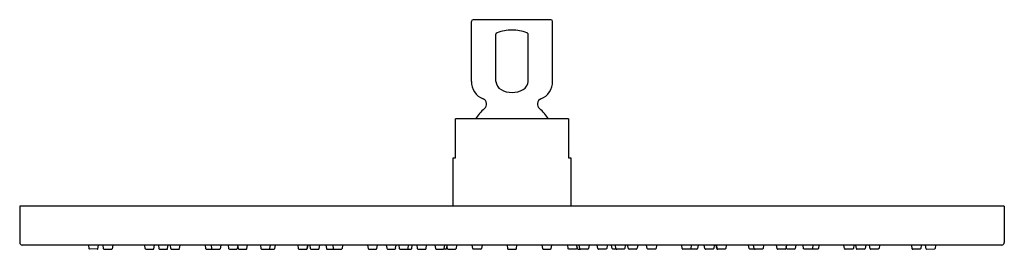
# Model space of a CAD drawing. Extents: x -0.1 to 11.9, y -1.5 to 1.3.
import ezdxf

# ---------------------------------------------------------------- set-up
doc = ezdxf.new("R2010")
doc.units = 0
doc.header["$LTSCALE"] = 0.64311
doc.layers.get('0').update_dxf_attribs({"linetype": 'CONTINUOUS'})
doc.layers.get('DEFPOINTS').update_dxf_attribs({"linetype": 'CONTINUOUS'})
doc.styles.get("Standard").update_dxf_attribs({"font": 'txt', "width": 0.8})

msp = doc.modelspace()

# ---------------------------------------------------------------- linework, layer by layer
for p, q in [((6.378, 1.327), (5.428, 1.327)), ((5.408, 0.576), (5.408, 1.307)), ((6.398, 0.576), (6.398, 1.307)), ((5.706, 0.576), (5.706, 1.153)), ((6.1, 0.576), (6.1, 1.153)), ((5.214, -0.352), (5.214, 0.12)), ((6.592, 0.12), (5.214, 0.12)), ((6.592, 0.12), (6.592, -0.352)), ((5.184, -0.943), (5.184, -0.352)), ((5.184, -0.352), (5.214, -0.352)), ((6.592, -0.352), (6.621, -0.352)), ((6.621, -0.352), (6.621, -0.943)), ((11.907, -0.943), (-0.101, -0.943)), ((-0.101, -0.943), (-0.101, -1.385)), ((11.907, -0.943), (11.907, -1.385)), ((11.877, -1.415), (-0.071, -1.415)), ((0.739, -1.415), (0.743, -1.456)), ((0.851, -1.46), (0.859, -1.415)), ((0.913, -1.415), (0.917, -1.456)), ((1.033, -1.415), (1.025, -1.461)), ((1.422, -1.415), (1.427, -1.457)), ((1.535, -1.46), (1.543, -1.415)), ((1.59, -1.415), (1.595, -1.457)), ((1.703, -1.459), (1.71, -1.415)), ((1.735, -1.415), (1.74, -1.457)), ((1.848, -1.459), (1.855, -1.415)), ((2.16, -1.415), (2.165, -1.457)), ((2.234, -1.415), (2.238, -1.457)), ((2.346, -1.46), (2.354, -1.415)), ((2.441, -1.415), (2.447, -1.458)), ((2.555, -1.458), (2.559, -1.431)), ((2.557, -1.415), (2.563, -1.458)), ((2.671, -1.458), (2.677, -1.415)), ((2.835, -1.415), (2.841, -1.458)), ((2.949, -1.459), (2.956, -1.415)), ((3.011, -1.458), (3.017, -1.415)), ((3.291, -1.415), (3.296, -1.457)), ((3.411, -1.415), (3.404, -1.459)), ((3.406, -1.458), (3.412, -1.415)), ((3.437, -1.415), (3.443, -1.457)), ((3.551, -1.459), (3.558, -1.415)), ((3.633, -1.415), (3.64, -1.458)), ((3.716, -1.415), (3.722, -1.458)), ((3.837, -1.415), (3.83, -1.459)), ((4.142, -1.415), (4.147, -1.457)), ((4.255, -1.458), (4.262, -1.415)), ((4.37, -1.415), (4.375, -1.455)), ((4.484, -1.454), (4.49, -1.415)), ((4.522, -1.415), (4.527, -1.458)), ((4.635, -1.459), (4.642, -1.415)), ((4.681, -1.458), (4.687, -1.415)), ((4.742, -1.415), (4.748, -1.458)), ((4.856, -1.458), (4.862, -1.415)), ((4.962, -1.415), (4.969, -1.458)), ((5.076, -1.458), (5.083, -1.415)), ((5.107, -1.455), (5.113, -1.415)), ((5.109, -1.438), (5.112, -1.458)), ((5.227, -1.415), (5.22, -1.458)), ((5.424, -1.458), (5.417, -1.415)), ((5.538, -1.415), (5.532, -1.458)), ((5.843, -1.415), (5.849, -1.458)), ((5.957, -1.458), (5.963, -1.415)), ((6.268, -1.415), (6.274, -1.458)), ((6.382, -1.458), (6.388, -1.415)), ((6.579, -1.415), (6.585, -1.458)), ((6.699, -1.455), (6.693, -1.415)), ((6.696, -1.438), (6.693, -1.458)), ((6.729, -1.458), (6.723, -1.415)), ((6.843, -1.415), (6.837, -1.458)), ((6.95, -1.458), (6.943, -1.415)), ((7.064, -1.415), (7.058, -1.458)), ((7.124, -1.458), (7.118, -1.415)), ((7.17, -1.459), (7.164, -1.415)), ((7.284, -1.415), (7.278, -1.458)), ((7.321, -1.454), (7.315, -1.415)), ((7.436, -1.415), (7.43, -1.455)), ((7.551, -1.458), (7.544, -1.415)), ((7.664, -1.415), (7.659, -1.457)), ((7.969, -1.415), (7.976, -1.459)), ((8.089, -1.415), (8.084, -1.458)), ((8.172, -1.415), (8.166, -1.458)), ((8.255, -1.459), (8.248, -1.415)), ((8.368, -1.415), (8.363, -1.457)), ((8.4, -1.458), (8.394, -1.415)), ((8.395, -1.415), (8.402, -1.459)), ((8.515, -1.415), (8.51, -1.457)), ((8.795, -1.458), (8.788, -1.415)), ((8.857, -1.459), (8.85, -1.415)), ((8.97, -1.415), (8.965, -1.458)), ((9.135, -1.458), (9.128, -1.415)), ((9.249, -1.415), (9.242, -1.458)), ((9.25, -1.458), (9.246, -1.431)), ((9.365, -1.415), (9.358, -1.458)), ((9.459, -1.46), (9.452, -1.415)), ((9.572, -1.415), (9.567, -1.457)), ((9.646, -1.415), (9.641, -1.457)), ((9.958, -1.459), (9.951, -1.415)), ((10.071, -1.415), (10.066, -1.457)), ((10.103, -1.459), (10.095, -1.415)), ((10.216, -1.415), (10.21, -1.457)), ((10.271, -1.46), (10.263, -1.415)), ((10.383, -1.415), (10.379, -1.457)), ((10.773, -1.415), (10.781, -1.461)), ((10.893, -1.415), (10.889, -1.456)), ((10.955, -1.46), (10.947, -1.415)), ((11.067, -1.415), (11.063, -1.456)), ((0.843, -1.467), (0.751, -1.463)), ((0.926, -1.464), (1.017, -1.466)), ((1.439, -1.464), (1.526, -1.466)), ((1.603, -1.464), (1.695, -1.466)), ((1.748, -1.464), (1.84, -1.466)), ((2.173, -1.464), (2.246, -1.465)), ((2.246, -1.465), (2.339, -1.465)), ((2.456, -1.465), (2.547, -1.465)), ((2.57, -1.465), (2.662, -1.465)), ((2.849, -1.464), (2.939, -1.465)), ((2.944, -1.465), (3.003, -1.465)), ((3.305, -1.465), (3.393, -1.466)), ((3.45, -1.464), (3.543, -1.466)), ((3.646, -1.465), (3.733, -1.465)), ((3.73, -1.465), (3.822, -1.465)), ((4.155, -1.464), (4.247, -1.465)), ((4.386, -1.465), (4.473, -1.465)), ((4.535, -1.465), (4.625, -1.466)), ((4.63, -1.465), (4.673, -1.465)), ((4.756, -1.465), (4.847, -1.465)), ((4.976, -1.465), (5.068, -1.465)), ((5.095, -1.465), (5.069, -1.465)), ((5.119, -1.465), (5.212, -1.465)), ((5.524, -1.465), (5.431, -1.465)), ((5.859, -1.467), (5.944, -1.467)), ((6.281, -1.465), (6.374, -1.465)), ((6.686, -1.465), (6.594, -1.465)), ((6.71, -1.465), (6.737, -1.465)), ((6.83, -1.465), (6.737, -1.465)), ((7.049, -1.465), (6.959, -1.465)), ((7.175, -1.465), (7.132, -1.465)), ((7.271, -1.465), (7.181, -1.466)), ((7.42, -1.465), (7.333, -1.465)), ((7.651, -1.464), (7.559, -1.465)), ((8.075, -1.465), (7.984, -1.465)), ((8.159, -1.465), (8.072, -1.465)), ((8.355, -1.464), (8.263, -1.466)), ((8.501, -1.465), (8.413, -1.466)), ((8.862, -1.465), (8.803, -1.465)), ((8.957, -1.464), (8.866, -1.465)), ((9.235, -1.465), (9.143, -1.465)), ((9.35, -1.465), (9.258, -1.465)), ((9.56, -1.465), (9.467, -1.465)), ((9.633, -1.464), (9.56, -1.465)), ((10.058, -1.464), (9.966, -1.466)), ((10.203, -1.464), (10.111, -1.466)), ((10.367, -1.464), (10.279, -1.466)), ((10.88, -1.464), (10.789, -1.466)), ((10.963, -1.467), (11.055, -1.463))]:
    msp.add_line(p, q)
for centre, radius, start, end in [((5.428, 1.307), 0.02, 90, 179.9989), ((6.378, 1.307), 0.02, 0.0011, 90), ((5.903, 0.698), 0.504, 89.9848, 111.1616), ((5.903, 0.698), 0.504, 68.8384, 90.0152), ((5.716, 1.153), 0.00956, 148.0577, 179.1023), ((5.722, 1.148), 0.0177, 123.3669, 147.1888), ((5.732, 1.135), 0.0343, 113.3524, 124.3894), ((5.735, 1.128), 0.0417, 110.1606, 113.9667), ((6.07, 1.128), 0.0417, 66.0333, 69.8394), ((6.074, 1.135), 0.0343, 55.6106, 66.6476), ((6.083, 1.148), 0.0177, 32.8112, 56.6331), ((6.09, 1.153), 0.00956, 0.8977, 31.9423), ((5.638, 0.576), 0.23, 180, 247.4597), ((5.824, 0.582), 0.118, 183.1727, 242.0908), ((5.982, 0.582), 0.118, 297.9092, 356.8273), ((6.168, 0.576), 0.23, 292.5403, 0), ((5.523, 0.299), 0.07, 309.4549, 67.4583), ((5.898, 0.703), 0.26, 240.2294, 271.1141), ((5.908, 0.703), 0.26, 268.8859, 299.7706), ((6.283, 0.299), 0.07, 112.5417, 230.5451), ((5.903, -0.163), 0.528, 129.4535, 147.5203), ((5.903, -0.163), 0.528, 32.4797, 50.5465), ((-0.071, -1.385), 0.0299, 180, 270), ((11.877, -1.385), 0.0299, 270, 360), ((0.751, -1.455), 0.00787, 186.1252, 268), ((0.843, -1.459), 0.00787, 268, 349.8748), ((0.925, -1.455), 0.00822, 187.3378, 273.4206), ((1.017, -1.459), 0.00783, 266.9538, 350.0718), ((1.439, -1.449), 0.0143, 210.4642, 266.5335), ((1.527, -1.458), 0.00824, 267.5408, 348.9722), ((1.603, -1.456), 0.00787, 187.2322, 268.888), ((1.695, -1.458), 0.00814, 270.5907, 352.3585), ((1.748, -1.456), 0.00786, 187.2817, 269.9581), ((1.84, -1.458), 0.00791, 267.6946, 350.6352), ((2.173, -1.456), 0.00794, 187.3665, 270.0056), ((2.249, -1.455), 0.0104, 190.2009, 253.6361), ((2.339, -1.457), 0.00769, 270, 343.4653), ((2.455, -1.457), 0.00791, 188.3284, 274.9162), ((2.547, -1.457), 0.00787, 270, 351.6716), ((2.571, -1.457), 0.00787, 188.3284, 264.9499), ((2.663, -1.457), 0.00802, 263.5742, 354.0215), ((2.849, -1.456), 0.00797, 187.5257, 270.2893), ((2.941, -1.458), 0.00794, 257.3958, 350.7792), ((3.003, -1.457), 0.00786, 269.8867, 351.785), ((3.305, -1.456), 0.00872, 187.1287, 269.8936), ((3.394, -1.457), 0.00951, 258.1589, 347.5298), ((3.398, -1.457), 0.00783, 287.1682, 351.7734), ((3.45, -1.456), 0.00787, 187.2322, 268.888), ((3.542, -1.458), 0.00814, 270.5907, 352.3585), ((3.647, -1.457), 0.00787, 188.3284, 264.0706), ((3.73, -1.456), 0.00818, 188.8297, 270.6562), ((3.822, -1.457), 0.00801, 268.1539, 351.3165), ((4.155, -1.456), 0.00787, 187.2322, 268.888), ((4.247, -1.457), 0.00814, 270.5907, 352.3585), ((4.387, -1.453), 0.0118, 188.3284, 264.7611), ((4.473, -1.453), 0.0119, 270.2366, 357.3787), ((4.535, -1.457), 0.00812, 187.612, 264.5753), ((4.626, -1.457), 0.00933, 261.778, 347.4135), ((4.673, -1.457), 0.00787, 270, 351.6716), ((4.756, -1.457), 0.00805, 187.9746, 272.2157), ((4.848, -1.457), 0.00823, 264.1041, 352.0408), ((4.976, -1.457), 0.00787, 188.3284, 267.7639), ((5.068, -1.457), 0.00806, 270.6266, 352.8085), ((5.095, -1.453), 0.012, 271.2927, 352.3327), ((5.12, -1.457), 0.00787, 188.3284, 264.6033), ((5.212, -1.457), 0.00812, 267.9722, 353.1369), ((5.431, -1.457), 0.00787, 188.3284, 270), ((5.524, -1.457), 0.00787, 274.6279, 351.6716), ((5.86, -1.455), 0.0118, 196.397, 261.5341), ((5.944, -1.453), 0.014, 272.562, 337.4137), ((6.282, -1.457), 0.00787, 188.3284, 265.3721), ((6.374, -1.457), 0.00787, 270, 351.6716), ((6.593, -1.457), 0.00812, 186.8631, 272.0278), ((6.685, -1.457), 0.00787, 275.3967, 351.6716), ((6.711, -1.453), 0.012, 187.6673, 268.7073), ((6.737, -1.457), 0.00806, 187.1915, 269.3734), ((6.829, -1.457), 0.00787, 272.2361, 351.6716), ((6.958, -1.457), 0.00823, 187.9592, 275.8959), ((7.05, -1.457), 0.00805, 267.7843, 352.0254), ((7.132, -1.457), 0.00787, 188.3284, 270), ((7.18, -1.457), 0.00933, 192.5865, 278.222), ((7.27, -1.457), 0.00812, 275.4247, 352.388), ((7.333, -1.453), 0.0119, 182.6213, 269.7634), ((7.418, -1.453), 0.0118, 275.2389, 351.6716), ((7.559, -1.457), 0.00814, 187.6415, 269.4093), ((7.651, -1.456), 0.00787, 271.112, 352.7678), ((7.984, -1.457), 0.00801, 188.6835, 271.8461), ((8.076, -1.456), 0.00818, 269.3438, 351.1703), ((8.158, -1.457), 0.00787, 275.9294, 351.6716), ((8.263, -1.458), 0.00814, 187.6415, 269.4093), ((8.355, -1.456), 0.00787, 271.112, 352.7678), ((8.408, -1.457), 0.00783, 188.2266, 252.8318), ((8.411, -1.457), 0.00951, 192.4702, 281.8411), ((8.501, -1.456), 0.00872, 270.1064, 352.8713), ((8.803, -1.457), 0.00786, 188.215, 270.1133), ((8.865, -1.458), 0.00794, 189.2208, 282.6042), ((8.957, -1.456), 0.00797, 269.7107, 352.4743), ((9.142, -1.457), 0.00802, 185.9785, 276.4258), ((9.235, -1.457), 0.00787, 275.0501, 351.6716), ((9.258, -1.457), 0.00787, 188.3284, 270), ((9.35, -1.457), 0.00791, 265.0838, 351.6716), ((9.467, -1.457), 0.00769, 196.5347, 270), ((9.557, -1.455), 0.0104, 286.3639, 349.7991), ((9.633, -1.456), 0.00794, 269.9944, 352.6335), ((9.966, -1.458), 0.00791, 189.3648, 272.3054), ((10.058, -1.456), 0.00786, 270.0419, 352.7183), ((10.111, -1.458), 0.00814, 187.6415, 269.4093), ((10.203, -1.456), 0.00787, 271.112, 352.7678), ((10.279, -1.458), 0.00824, 191.0278, 272.4592), ((10.366, -1.449), 0.0143, 273.4665, 329.5358), ((10.789, -1.459), 0.00783, 189.9282, 273.0462), ((10.88, -1.455), 0.00822, 266.5794, 352.6622), ((10.963, -1.459), 0.00787, 190.1252, 272), ((11.055, -1.455), 0.00787, 272, 353.8748)]:
    msp.add_arc(centre, radius, start, end)

# ---------------------------------------------------------------- texts
at = {"layer": 'DEFPOINTS'}
for tag, p, s in [('MODELNUMBER', (5.892, 1.325), 'K-13690W'), ('TRADENAME', (5.892, 1.324), ''), ('PRODUCT', (5.892, 1.322), 'SHOWERHEAD')]:
    msp.add_attdef(tag, p, s, height=0.001, dxfattribs=at)

doc.saveas('drawing.dxf')
